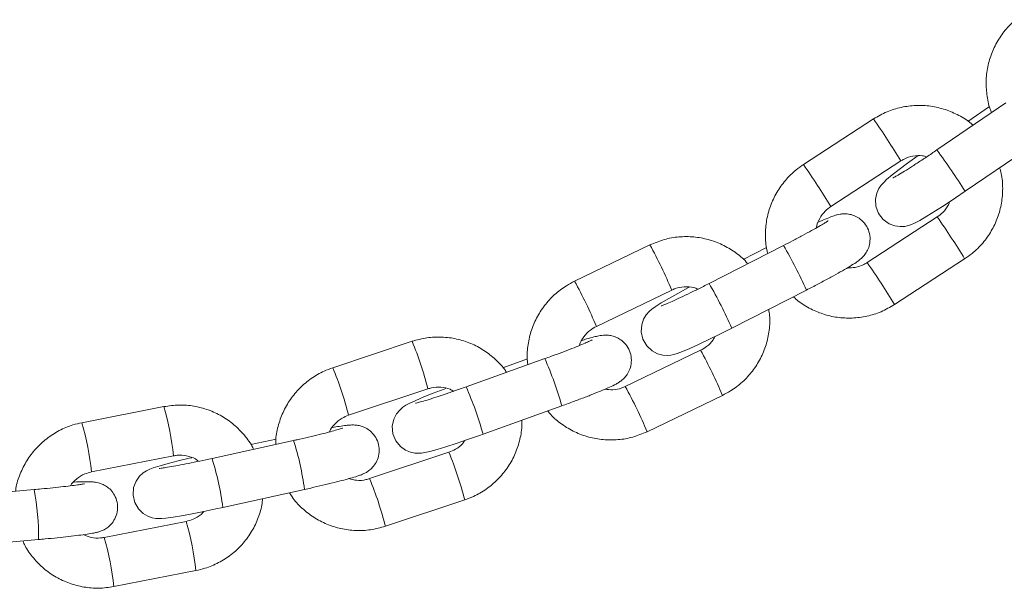
# Model space of a CAD drawing. Units: millimetres. Extents: x 0 to 42, y 0 to 29.8.
# Drawn here: x 31.9 to 32.2, y 10.9 to 11.1 of the extents above; entities that cross this region are included whole.
import ezdxf

# ---------------------------------------------------------------- set-up
doc = ezdxf.new("R2010")
doc.units = ezdxf.units.MM

msp = doc.modelspace()

# ---------------------------------------------------------------- linework, layer by layer
at = {"color": 7, "linetype": 'Continuous', "lineweight": 15}
for p, q in [((32.16244176781801, 11.06519951431308), (32.14593914902833, 11.05390228836093)), ((32.15854147828248, 11.06427492706332), (32.15335396683839, 11.06072392074619)), ((32.13078049576905, 11.06131615249667), (32.11402014649537, 11.05040564147983)), ((32.15271762765077, 11.04400028793369), (32.16922024644044, 11.05529751388583)), ((32.12056664384034, 11.04034866897617), (32.1373272315326, 11.05125917999301)), ((32.14602307236817, 11.03787245361362), (32.12926248467591, 11.02696194259677)), ((32.07729844010499, 11.03117956726108), (32.05928520119813, 11.02249588577304)), ((32.10926107323792, 11.031052728577), (32.09145454323914, 11.02195229141269)), ((32.10520819581178, 11.0305472811893), (32.09962824738648, 11.02769531814609)), ((32.13580922043946, 11.01690497009311), (32.15256980813172, 11.02781548110996)), ((32.06449631608155, 11.01168646423374), (32.08250955498841, 11.02037014572177)), ((32.09691528237489, 11.01126684753452), (32.11472205079225, 11.02036728469882)), ((32.02041677392152, 11.00811113922153), (32.00144556916383, 11.00179590789829)), ((32.08942130959657, 11.00597776977573), (32.07140807068971, 10.99729408828769)), ((32.0521667376819, 11.00396742431674), (32.03334716714051, 10.9972130259708)), ((32.04801134026673, 11.00388445465122), (32.04214171326784, 11.00177731124912)), ((32.00523570931581, 10.99041046707187), (32.0242069140735, 10.99672569839511)), ((32.07661918557313, 10.98648466674838), (32.09463218606141, 10.99516834823642)), ((32.03740099824098, 10.98591818420444), (32.05622033036379, 10.99267305938754)), ((31.96106604493287, 10.99248804657016), (31.94144753373292, 10.98864473907504)), ((31.99209216988709, 10.98438658325229), (31.97256759560731, 10.98008837310825)), ((31.9878824130359, 10.9847241839603), (31.98183063424256, 10.98339190094028)), ((32.02922133362916, 10.98156370727573), (32.01025036729005, 10.97524895278964)), ((31.94375423348573, 10.97686876861606), (31.96337274468568, 10.98071159927402)), ((31.93002060807374, 10.97263111679111), (31.91011074937013, 10.97085918991123)), ((31.97514776147035, 10.96836914627109), (31.99467233575013, 10.97266735641513)), ((32.01404050744203, 10.96386303512607), (32.03301147378114, 10.97017826644931)), ((31.96640876687196, 10.96502937881503), (31.94679001725343, 10.96118607131992)), ((31.9111743346515, 10.95890631286655), (31.93108443177369, 10.96067823974643)), ((31.94909695542482, 10.94941010086093), (31.96871546662477, 10.95325293151889))]:
    msp.add_line(p, q, dxfattribs=at)
at = {"color": 7, "linetype": 'Continuous', "lineweight": 15, "flags": 128}
for points in [[(32.1413600817981, 11.05246986953769), (32.14117101586488, 11.05233730880771), (32.13891962922242, 11.05071653930698), (32.13693050301698, 11.04923786727939), (32.13526204980043, 11.04794182388339), (32.13390306389955, 11.04680122940097), (32.13321713364748, 11.04614843933139), (32.1326213256183, 11.04547228424106), (32.13206128037599, 11.04464163391147), (32.13157013810304, 11.04354967681918), (32.13126996911195, 11.04212107269321), (32.13135675347474, 11.04044355957065), (32.13196710503724, 11.03872932998691), (32.13308910287049, 11.0372463664249), (32.13449481881288, 11.03623356430087), (32.13588074601319, 11.03571428863559), (32.13716010010865, 11.0355464419559), (32.13825563347962, 11.03561510650668), (32.13912371552613, 11.03580631820712), (32.13982538140443, 11.03604712097202), (32.14058236039308, 11.03637995330844), (32.14185766137269, 11.0370489558414), (32.14351824677613, 11.03801598159824), (32.14563039696839, 11.03932108490024), (32.14793042100099, 11.04079784957919), (32.1503785029712, 11.04241623489414), (32.15271762765077, 11.04400028793369), (32.15271762765077, 11.04400028793369)], [(32.08670357621339, 11.02105297653232), (32.08639172471193, 11.02088942138706), (32.08396033204225, 11.01957525817905), (32.08181003487733, 11.01837172119174), (32.08000377572206, 11.01731028167758), (32.07852534211305, 11.01636566726718), (32.07776454842713, 11.01580967514072), (32.07708910859254, 11.01521696655307), (32.0764313117328, 11.01446737854038), (32.07580140984681, 11.01343645660434), (32.07532624161866, 11.01205601303134), (32.0752048865619, 11.01037849990878), (32.07559946931031, 11.00860132782016), (32.07653025544312, 11.00699200241123), (32.07779649651673, 11.00581707565341), (32.07910374558595, 11.00513186065707), (32.08034900582459, 11.00480665771518), (32.0814407244983, 11.00473847000156), (32.08232001221803, 11.00481905548129), (32.08302978432801, 11.00496592132602), (32.0838034526172, 11.00519480316196), (32.08509019768861, 11.00567211715732), (32.086833514339, 11.00640787689243), (32.08907536423829, 11.00742401687656), (32.09152797616151, 11.00858749954257), (32.0941520110431, 11.00987352935825), (32.09691528237489, 11.01126684753452), (32.09691528237489, 11.01126684753452)], [(32.02851323044923, 10.99685396759067), (32.02805808938172, 10.99668516723666), (32.02548865235475, 10.9956990679935), (32.02321556962159, 10.99478926269565), (32.02130559838441, 10.99397959320102), (32.01973990357545, 10.99324812500034), (32.01892546570924, 10.99280466644321), (32.01819518960145, 10.99231924621616), (32.01745108521607, 10.99167265502963), (32.01669029153016, 10.99073996154819), (32.01603773987916, 10.98945011703525), (32.01568774140504, 10.98781456558261), (32.01583103097108, 10.98600353805576), (32.01652840531495, 10.98428072540317), (32.01762656129029, 10.98293366043124), (32.0188334361377, 10.98207249252353), (32.02002862847474, 10.98157991973911), (32.02110818780091, 10.98136534301791), (32.02199319756654, 10.98132958023105), (32.02269605553773, 10.98138107864414), (32.02345398820069, 10.981501241608), (32.02463702119019, 10.98177017776523), (32.02639750397828, 10.9822565516666), (32.0284519568744, 10.98288216201816), (32.0309629813495, 10.98369373886142), (32.0336850062671, 10.98461212722812), (32.03652576363709, 10.98560585586582), (32.03740099824098, 10.98591818420444), (32.03740099824098, 10.98591818420444)], [(31.96773675835756, 10.98026194183383), (31.96712449944642, 10.980120798035), (31.96446136391786, 10.97947706787143), (31.96210602677491, 10.97887434570346), (31.96012882149842, 10.97832836715732), (31.9585113898578, 10.97782101242099), (31.95766929543641, 10.97750153152499), (31.95691684640077, 10.97714104263339), (31.95610431588319, 10.976618429108), (31.95523122704652, 10.97582115737949), (31.95441059029725, 10.97467007247958), (31.95382002747682, 10.97312893478427), (31.95367816842225, 10.97132744400058), (31.9540951625171, 10.9695178469852), (31.95498541749146, 10.96799149124179), (31.95606187737611, 10.96694531051669), (31.95718506730226, 10.96627344696079), (31.95824054635194, 10.96589960662875), (31.95912794030335, 10.96573795883212), (31.95981696999696, 10.96569504348789), (31.96053556359437, 10.96571125595126), (31.96154645836976, 10.96580233184848), (31.9632561580005, 10.96603931991611), (31.96528414643434, 10.96637930480991), (31.96780852234986, 10.96684755889926), (31.97057560837892, 10.96739782897983), (31.97349575913575, 10.96801008789096), (31.97514776147035, 10.96836914627109), (31.97514776147035, 10.96836914627109)]]:
    msp.add_lwpolyline(points, dxfattribs=at)
at = {"color": 8, "linetype": 'Continuous', "lineweight": 15}
for centre, radius, start, end in [((31.97923555633607, 10.95550638748717), 0.1848285016957949, 31.20240518714598, 34.92302188755873), ((31.98030718061886, 10.93324273598136), 0.2049209544195349, 32.71694344298894, 36.07262323045012), ((31.96272198319809, 10.94475667426669), 0.184533916518894, 31.19943439243954, 34.92599268226369), ((31.99416886028587, 10.93186136297523), 0.1851973354707798, 31.20611142321523, 34.91931565148925), ((31.97590973212623, 10.97564025286323), 0.1156040031719728, 22.7631987100782, 28.7133107028936), ((32.00259582324333, 10.9698014565784), 0.1230007881188344, 24.27405813730385, 29.86609284484851), ((31.97731354736744, 10.92089279138921), 0.1853084370502928, 31.2062910200178, 34.91722798238524), ((31.95802297670424, 10.9670175478084), 0.1154637782716725, 22.7595823989629, 28.71692701401503), ((31.98493023584464, 10.96077317237123), 0.1228424270269701, 24.2704508098578, 29.86970017229341), ((31.94137918201388, 10.9754764552544), 0.08551002006895196, 14.38876983733582, 22.43576896708797), ((31.98792605114554, 10.95039189410058), 0.115720050439252, 22.76408997591193, 28.70839129962049), ((31.97067387941262, 10.96834470424167), 0.08893854133301252, 15.87509794099902, 23.6114323086911), ((31.92265664540657, 10.96924400396187), 0.08524858331205362, 14.37641032210067, 22.44812848232747), ((31.96986595818076, 10.94168305875938), 0.1157732077688426, 22.76655092842224, 28.70790761278901), ((31.95192399271886, 10.96161281868902), 0.08886545597624781, 15.87308850376297, 23.61618926208004), ((31.89522602122699, 10.97347756334788), 0.0685296081554224, 6.059473955598738, 16.10541160437982), ((31.87566547560796, 10.96964398549537), 0.06847098977288592, 6.056894788027101, 16.1111003652334), ((31.92483844546157, 10.96343600911398), 0.07044139412184222, 7.530274135867785, 17.30261834418534), ((31.95033991630267, 10.94898266465494), 0.08534541552621054, 14.37994216836097, 22.44243639291259), ((31.905367720801, 10.95914828765495), 0.07038663445168013, 7.527554321568966, 17.30756164641107), ((31.93129144627565, 10.94264300004455), 0.08542655917674041, 14.3829064665693, 22.43803396822323), ((31.87186702439288, 10.96143158254412), 0.0592221990665333, 359.2711427864468, 10.90087320516617), ((31.9006072716336, 10.94602377797542), 0.0684907795685603, 6.058814747355036, 16.11053923676869), ((31.88088565640482, 10.9421647972226), 0.06859477540733214, 6.063160277379245, 16.09949104492911)]:
    msp.add_arc(centre, radius, start, end, dxfattribs=at)
at = {"color": 7, "linetype": 'Continuous', "lineweight": 15}
for points, knots in [([(32.16475442803529, 11.08506836502109), (32.16420643475588, 11.08457016000972), (32.16278151039343, 11.08327469803077), (32.16086536183953, 11.08079803939942), (32.15918372293294, 11.07764853826792), (32.15809577764745, 11.07424534909753), (32.15761339943645, 11.07070013039772), (32.1578129338559, 11.06714634428686), (32.1583028286878, 11.06448991657691), (32.15890443943524, 11.06313350339361), (32.15902546799806, 11.06286062805209)], [0, 0, 0, 0, 0.09081863595644077, 0.2361519598881969, 0.3816079878792125, 0.5270545711836345, 0.6725153872638758, 0.8179413055381107, 0.9633744871848564, 1, 1, 1, 1]), ([(32.1545620337787, 11.05980505554233), (32.15442849539338, 11.05993565885182), (32.15344823393063, 11.06089437488615), (32.15122134535117, 11.06221744493903), (32.14797424072945, 11.06366487712422), (32.1444883017995, 11.06446399677849), (32.14092260853801, 11.06464940379323), (32.13738434751339, 11.06418721362149), (32.13392490387601, 11.06313399504741), (32.13183844777098, 11.06192777481169), (32.13078049576905, 11.06131615249667)], [0, 0, 0, 0, 0.02194306984665861, 0.1610768745935734, 0.3002206349680523, 0.4393674216981917, 0.578512572477884, 0.7176739017447387, 0.8568445987784363, 0.9999999999999999, 0.9999999999999999, 0.9999999999999999, 0.9999999999999999]), ([(32.14593914902833, 11.05390228836093), (32.14552027900591, 11.05361648520834), (32.14430176451711, 11.0527850691037), (32.14230042749968, 11.05144988594003), (32.14007971310174, 11.05000460965585), (32.13813805380533, 11.04878097149142), (32.13664587219021, 11.04788461865738), (32.13575969373954, 11.047380748014), (32.13534136152268, 11.04717688422032), (32.13538284383671, 11.0471942333104), (32.13539174950746, 11.0471979579166)], [0, 0, 0, 0, 0.08627329112431634, 0.2509734514474697, 0.4153758542824266, 0.5784801674774096, 0.7387420011354405, 0.8706471292944304, 0.9722297537104391, 1, 1, 1, 1]), ([(32.1373272315326, 11.05125917999301), (32.13758120559886, 11.0514128521634), (32.13847496143445, 11.05195363729583), (32.14019947281444, 11.05249900593675), (32.14209305314456, 11.05266833175393), (32.14316306954308, 11.05236437276391), (32.1435118094745, 11.05226530639682)], [0, 0, 0, 0, 0.1375994090923402, 0.4842237503302492, 0.831898114657973, 1, 1, 1, 1]), ([(32.11402014649537, 11.05040564147983), (32.11341312047594, 11.04998114287251), (32.1118349238246, 11.04887749614383), (32.10961847357314, 11.04666557436586), (32.10754869444168, 11.04375616331869), (32.10603620122878, 11.04051905693636), (32.10510481912586, 11.0370641727753), (32.10484974841511, 11.03351371873224), (32.10499550276617, 11.03082391390216), (32.10541599492328, 11.02940887163215), (32.1054988280597, 11.02913012115512)], [0, 0, 0, 0, 0.09092061831733439, 0.2363829733373989, 0.3819667945146264, 0.5275648825922619, 0.6731535953117345, 0.818716329372732, 0.9642887631439787, 1, 1, 1, 1]), ([(32.15256980813172, 11.02781548110996), (32.1531768484483, 11.02823979729116), (32.15475515910562, 11.02934302344037), (32.15697145115783, 11.03155523510673), (32.15904053140486, 11.03446482611796), (32.16055456814647, 11.03770169393279), (32.16148276760084, 11.0411562616278), (32.16174766089937, 11.0447088758057), (32.16156374839728, 11.04758099346777), (32.16107907562871, 11.04917218437518), (32.16093996918824, 11.04962887374912)], [0, 0, 0, 0, 0.08887461407748344, 0.2310748507724348, 0.3734162208616168, 0.5157427268620163, 0.6580708426561331, 0.8003958250650927, 0.942711396061658, 1, 1, 1, 1]), ([(32.11710552132752, 11.03525318710361), (32.11710829695291, 11.0352920104904), (32.11716445530163, 11.03607751177191), (32.11785910465981, 11.03751192857139), (32.11904247913299, 11.03922145387356), (32.12010766152058, 11.04000922285189), (32.12056664384034, 11.04034866897617)], [0, 0, 0, 0, 0.01851629731369997, 0.374634375578395, 0.7305327535036908, 0.9999999999999999, 0.9999999999999999, 0.9999999999999999, 0.9999999999999999]), ([(32.14895967400697, 11.04147829620395), (32.14887554163666, 11.04123158984102), (32.14854930601341, 11.04027494968254), (32.1475226542081, 11.03900645613915), (32.14647460870496, 11.03821391103371), (32.14602307236817, 11.03787245361362)], [0, 0, 0, 0, 0.1651275739711003, 0.6403064220015929, 1, 1, 1, 1]), ([(32.11472205079225, 11.02036728469882), (32.11519282280935, 11.02060886083969), (32.11656346966708, 11.02131220676162), (32.11878482692491, 11.02247997777009), (32.12123524314543, 11.02380402751478), (32.12340448841331, 11.02501787122718), (32.12523299984404, 11.02609206017432), (32.12645764108434, 11.02686835661466), (32.12730329744289, 11.0274753668878), (32.1279864809986, 11.02804706244209), (32.12872864782862, 11.02885727623027), (32.12940746867014, 11.02994524792942), (32.12989428287546, 11.03134644973896), (32.13001834017679, 11.03302512040666), (32.12962501671888, 11.03480003311378), (32.12870670591402, 11.03638755924965), (32.12744947701231, 11.03755296625159), (32.12610332835366, 11.0382560125053), (32.12483165483291, 11.03858290745193), (32.1237000584162, 11.03864499490354), (32.12277253717615, 11.03854398360143), (32.12200251731792, 11.03837197935187), (32.12116078478812, 11.03811313606653), (32.1200225308437, 11.03768186072771), (32.11879541832508, 11.03717221332349), (32.11782996898375, 11.03673262867745), (32.11758426583436, 11.03662075607333)], [0, 0, 0, 0, 0.0342125460195824, 0.09960940114038835, 0.1652547251181232, 0.231347159011432, 0.2984974236852801, 0.3686175331660989, 0.4095757771629635, 0.4417982250946309, 0.4688116282969411, 0.4969790841999324, 0.5293284785520234, 0.5660211493339912, 0.6055444928690852, 0.6458711282279818, 0.6834135828625687, 0.7156974686273654, 0.7443527467480867, 0.7700414813867976, 0.7938671453287985, 0.8185714294487654, 0.8524603585323068, 0.9107689768387529, 0.9772910473129551, 1, 1, 1, 1]), ([(32.11992625153687, 11.03695406524692), (32.11993128172404, 11.03695803716613), (32.119954585733, 11.03697643839814), (32.11965860526857, 11.03676653215434), (32.11896324889602, 11.03633076460582), (32.11772690636474, 11.0355974855505), (32.11598782971416, 11.03461476229546), (32.11382946597661, 11.03343822075083), (32.11153401140534, 11.03222186082787), (32.10997068120255, 11.03141772995223), (32.10926107323792, 11.031052728577)], [0, 0, 0, 0, 0.02506652026574404, 0.1161289619089787, 0.233710583887497, 0.3759099474160385, 0.5324251066682849, 0.6956833777742549, 0.8618682742047404, 1, 1, 1, 1]), ([(32.10067514336732, 11.02666487304721), (32.10056407918028, 11.02680519825251), (32.09971797123677, 11.02787422215693), (32.09768452307526, 11.02946603738228), (32.09464880537332, 11.0313158757428), (32.09129376743753, 11.03255352031274), (32.08778124728748, 11.03319224589255), (32.08421337190748, 11.03318477239012), (32.08064837437291, 11.03258159780252), (32.07842552648476, 11.03165128085331), (32.07729844010499, 11.03117956726108)], [0, 0, 0, 0, 0.02104392177071254, 0.1603165687009444, 0.2995990668420819, 0.4388656030507842, 0.5781431634814552, 0.7174338102872977, 0.8567259120597572, 0.9999999999999999, 0.9999999999999999, 0.9999999999999999, 0.9999999999999999]), ([(32.12926248467591, 11.02696194259677), (32.12900862477341, 11.02680952013535), (32.12811527071115, 11.02627313284556), (32.1265309780046, 11.02570793131693), (32.12518391023449, 11.02571745701688), (32.12458542740968, 11.02572168914829)], [0, 0, 0, 0, 0.1807320365501454, 0.6360110337996028, 1, 1, 1, 1]), ([(32.05928520119813, 11.02249588577304), (32.05862904645006, 11.02215240110878), (32.05692295874374, 11.02125929629663), (32.05444313231703, 11.01934744876625), (32.05201953520172, 11.01672560692453), (32.05010611757334, 11.01370807095863), (32.04874176380542, 11.01039973894307), (32.04803629105705, 11.00691058559719), (32.04783606521592, 11.00423515338214), (32.04807057667581, 11.00278923902534), (32.04811529076722, 11.00251354782138)], [0, 0, 0, 0, 0.09103947782271538, 0.2367144859646372, 0.3824958616708894, 0.5282917281805489, 0.6740898438204932, 0.819868768142138, 0.9656545382876417, 1, 1, 1, 1]), ([(32.09145454323914, 11.02195229141269), (32.09100222604512, 11.02172207745264), (32.0896864231061, 11.0210523788225), (32.08752664729123, 11.01997977536561), (32.08513073358943, 11.01882238761013), (32.08303514244288, 11.01784702981086), (32.08142160867775, 11.01713425892263), (32.0804514583553, 11.0167342062058), (32.07998974191185, 11.01657340405593), (32.08002638814872, 11.01658395980909), (32.08003500855592, 11.01658644287143)], [0, 0, 0, 0, 0.0856360077922104, 0.2491174605504251, 0.4123616603507407, 0.5743598949603558, 0.7337043440841919, 0.8658962373497843, 0.968454358787709, 1, 1, 1, 1]), ([(32.08250955498841, 11.02037014572177), (32.08278093677477, 11.02049013972946), (32.08373613345915, 11.02091248892179), (32.08551543804208, 11.02123279026496), (32.08740441884345, 11.02116070088399), (32.08841765960277, 11.02072786293559), (32.08874157822755, 11.02058949081455)], [0, 0, 0, 0, 0.138215882307059, 0.4864856786401841, 0.8358367927362073, 0.9999999999999999, 0.9999999999999999, 0.9999999999999999, 0.9999999999999999]), ([(32.11163596070435, 11.01878990737949), (32.11189695704066, 11.01853107451163), (32.11299942938969, 11.01743774085077), (32.11536261083213, 11.01599658518261), (32.11861709117736, 11.01455756427805), (32.12210098046619, 11.01375601506164), (32.12566725150329, 11.01357197294897), (32.12920522810489, 11.01403399967464), (32.13266503189342, 11.01508646935761), (32.13475130729601, 11.01629310607754), (32.13580922043946, 11.01690497009311)], [0, 0, 0, 0, 0.04226284972105807, 0.178522135099782, 0.3147650750297497, 0.451019369598948, 0.5872711365829326, 0.7235396729899777, 0.8598118861838225, 0.9999999999999999, 0.9999999999999999, 0.9999999999999999, 0.9999999999999999]), ([(32.09463218606141, 10.99516834823642), (32.09528839851339, 10.99551202174895), (32.09699434335887, 10.99640546419348), (32.09947472246949, 10.99831669766267), (32.10189787505337, 11.000938664023), (32.1038121899844, 11.00395614831112), (32.10517333024507, 11.00726451774459), (32.10588968287851, 11.01075457218387), (32.10607380275859, 11.01363541750198), (32.10579401545158, 11.0152838068766), (32.10571268952516, 11.01576294509921)], [0, 0, 0, 0, 0.08880269752726601, 0.230858929383443, 0.3730304213481714, 0.5152160459980316, 0.6574002534701855, 0.7995899925004099, 0.9417467157533855, 1, 1, 1, 1]), ([(32.06041911996034, 11.00709976760898), (32.06042517259775, 11.00712953458994), (32.06058040752656, 11.00789298279462), (32.06145051753639, 11.00921894864103), (32.06284147186949, 11.01076325518101), (32.06399798557395, 11.01140845423587), (32.06449631608155, 11.01168646423374)], [0, 0, 0, 0, 0.01450729990111781, 0.3720757600416404, 0.7294335518652322, 1, 1, 1, 1]), ([(32.04300502694276, 11.00067915527377), (32.04291873439299, 11.00082267110469), (32.04222207223984, 11.00198131166002), (32.04041397118914, 11.00380963720842), (32.03764047052405, 11.00603284998865), (32.03447059513355, 11.00768779850054), (32.03106896916458, 11.00876998364939), (32.02752974939636, 11.00921808561698), (32.02391753619568, 11.0090742514251), (32.02159455728552, 11.00843516508852), (32.02041677392152, 11.00811113922153)], [0, 0, 0, 0, 0.01971908832855552, 0.1591973185515041, 0.2986678253226227, 0.4381299007724374, 0.5775910850532984, 0.7170673611180772, 0.856549125887999, 1, 1, 1, 1]), ([(32.05622033036379, 10.99267305938754), (32.05671744583614, 10.9928523973924), (32.05816461918523, 10.99337447565297), (32.06051133742108, 10.99424532573615), (32.06310063172285, 10.99523946773182), (32.06539385206456, 10.99615676405884), (32.06732683514414, 10.99697621641078), (32.06862224109025, 10.99757580837364), (32.06952023319739, 10.99805476531762), (32.07026130134752, 10.9985216839758), (32.07109742074418, 10.99921813819495), (32.07191048812435, 11.00019735625946), (32.07257968405052, 11.00150956881188), (32.07293188659353, 11.00314556915304), (32.07278978160718, 11.0049530050558), (32.07210074916663, 11.00665451705284), (32.07101312442771, 11.00798667965839), (32.06976992534875, 11.00887091546052), (32.06855034101144, 11.00937049385878), (32.0674335490374, 11.00958331421429), (32.06650168801777, 11.00960669923502), (32.0657282996978, 11.00953764948292), (32.06491806619397, 11.00939947282375), (32.06382357398184, 11.00914215238853), (32.06252558155034, 11.00878986213244), (32.06141747829729, 11.00844861289153), (32.0610447303119, 11.00833382217441)], [0, 0, 0, 0, 0.0341653051853807, 0.09946002865846215, 0.1650061498709697, 0.2309910836155388, 0.2979997046746254, 0.3679163100358978, 0.4087367410577922, 0.4402783112840359, 0.4668973656675795, 0.4948673750297349, 0.5268236184591063, 0.5632747037297683, 0.6026733917548811, 0.6429350926935851, 0.6806523953378939, 0.7130073417157249, 0.7416714642480505, 0.7672648714580547, 0.7907159741144545, 0.8142154690803252, 0.8462854951262583, 0.8992786877585057, 0.966118982034498, 1, 1, 1, 1]), ([(32.09281305230287, 11.00921740142856), (32.09269205259439, 11.00897050763985), (32.09224086894999, 11.00804989022049), (32.09105303713275, 11.00691101579886), (32.08991266347048, 11.00625879343845), (32.08942130959657, 11.00597776977573)], [0, 0, 0, 0, 0.172571679365475, 0.6434851801837358, 0.9999999999999999, 0.9999999999999999, 0.9999999999999999, 0.9999999999999999]), ([(32.06348065293458, 11.00843586532626), (32.06348508139624, 11.00843847478676), (32.06352290779498, 11.0084607639022), (32.06327366755995, 11.00832552216118), (32.06264553249115, 11.00803464830056), (32.06144163125219, 11.00751098754362), (32.05969980199582, 11.00679945751311), (32.05748839369696, 11.00593479195901), (32.05493279851779, 11.00496977188337), (32.05309888690101, 11.00430521063344), (32.0521667376819, 11.00396742431674)], [0, 0, 0, 0, 0.01105545237129094, 0.09443187764669606, 0.2066227490802996, 0.344960350082811, 0.4997131135108248, 0.6623357253473681, 0.8283704148763186, 1, 1, 1, 1]), ([(32.00144556916383, 11.00179590789829), (32.00075103127161, 11.00153887181886), (31.99894531498682, 11.00087060844605), (31.99624174588122, 10.9992914206129), (31.99350406012564, 10.99699962328206), (31.9912217393365, 10.99425063651685), (31.9894459196439, 10.99114324937931), (31.98830204798571, 10.98777204606142), (31.98776305775825, 10.98515871550662), (31.98780916346424, 10.98370975994059), (31.98781756318239, 10.98344578353916)], [0, 0, 0, 0, 0.09121005803098814, 0.2371353513868035, 0.3831948801017054, 0.5292632495490337, 0.6753166899260077, 0.8214006633631431, 0.9674620731717232, 1, 1, 1, 1]), ([(32.07140807068971, 10.99729408828769), (32.07113696277138, 10.99717529760267), (32.07018273003462, 10.99675718380814), (32.06852586856645, 10.99639735100239), (32.06717772387945, 10.99658203083458), (32.06657103455689, 10.99666514007602)], [0, 0, 0, 0, 0.1791627440641107, 0.6306084921516653, 1, 1, 1, 1]), ([(32.03334716714051, 10.9972130259708), (32.03286865949639, 10.99704205160532), (32.03147659140001, 10.99654465524729), (32.02919225585178, 10.99575251060267), (32.02665787326981, 10.99490399014424), (32.02443955928243, 10.99419359166272), (32.02272592010746, 10.99368030341222), (32.02168175494964, 10.99339362543532), (32.02117800477301, 10.99328294895401), (32.02120688094294, 10.99328825061914), (32.02121428406861, 10.9932896098331)], [0, 0, 0, 0, 0.08491564497159902, 0.2470354689215054, 0.4089448875418755, 0.5697194958549622, 0.7280343896777937, 0.8605815747326191, 0.9642566128061004, 1, 1, 1, 1]), ([(32.0242069140735, 10.99672569839511), (32.02449121682427, 10.99681000124181), (32.02549234248038, 10.99710685993377), (32.02729697599104, 10.99719645561636), (32.02914694249085, 10.99688959790583), (32.03008356337279, 10.99633904731522), (32.03037408745912, 10.99616827575717)], [0, 0, 0, 0, 0.139133261783875, 0.4899350344270052, 0.8417864037110314, 1, 1, 1, 1]), ([(31.9824998751941, 10.98227514831577), (31.9824385570098, 10.98241438133415), (31.98189983862829, 10.9836376299866), (31.98034782403473, 10.98566870894932), (31.97788190350069, 10.98822869126365), (31.97494900863504, 10.9902746899627), (31.97171358904313, 10.99178217168293), (31.96826090376785, 10.99267824899259), (31.96466048095512, 10.99299691257131), (31.96227534212619, 10.99265924734356), (31.96106604493287, 10.99248804657016)], [0, 0, 0, 0, 0.01794740327515122, 0.1576790988695891, 0.2974114020988672, 0.4371305528931734, 0.5768553923952228, 0.716574567563424, 0.8562995261315476, 0.9999999999999999, 0.9999999999999999, 0.9999999999999999, 0.9999999999999999]), ([(32.00061849511292, 10.98641218750034), (32.00062487444447, 10.98643065128823), (32.00087573697262, 10.98715672618787), (32.00190193659706, 10.98835126282292), (32.00347725108173, 10.98970612101571), (32.00470615892844, 10.99019835698608), (32.00523570931581, 10.99041046707187)], [0, 0, 0, 0, 0.009376985801235466, 0.3687430804258583, 0.7279842038696335, 1, 1, 1, 1]), ([(32.05286363518861, 10.99146809188876), (32.05309699752324, 10.99116794681803), (32.05405775364903, 10.98993224519639), (32.05622613691973, 10.98819194103243), (32.0592706866082, 10.98635003363492), (32.06262335799148, 10.98511026717274), (32.06613643449117, 10.98447211306602), (32.06970413390549, 10.98447945809649), (32.07326918948809, 10.98508260567874), (32.07549210273407, 10.98601295307147), (32.07661918557313, 10.98648466674838)], [0, 0, 0, 0, 0.0436496609213042, 0.1797062888723044, 0.3157725405546445, 0.4518231988900456, 0.5878846268812254, 0.7239497133258695, 0.8600343304477466, 0.9999999999999999, 0.9999999999999999, 0.9999999999999999, 0.9999999999999999]), ([(31.94144753373292, 10.98864473907504), (31.94072582103069, 10.9884783927809), (31.93884965363826, 10.98804595825128), (31.93596712552201, 10.98682423664924), (31.93295950197314, 10.98490091926341), (31.93034548498457, 10.98246523953865), (31.92818790769251, 10.97960956241153), (31.92662420085259, 10.97641151604251), (31.92575933967696, 10.97390639726429), (31.92562056915715, 10.97248176538063), (31.92559675133851, 10.97223724929843)], [0, 0, 0, 0, 0.0914328225633013, 0.2376891521517495, 0.3840654889532205, 0.5304615776938436, 0.67686757191536, 0.8232582798588552, 0.9696650106835204, 1, 1, 1, 1]), ([(31.99467233575013, 10.97266735641513), (31.99518728459622, 10.97278157186916), (31.99668670922468, 10.9731141436693), (31.99911865110335, 10.97367537546741), (32.00180245836695, 10.97432379028743), (32.00417815365436, 10.97493146993832), (32.00617871436876, 10.97548435777174), (32.0075158042188, 10.97589888405544), (32.00843833272651, 10.97623999635764), (32.00920695474954, 10.97658670037442), (32.01010905844498, 10.9771401285454), (32.0110406132975, 10.97797456983955), (32.01188332076048, 10.97915067326521), (32.01247643431546, 10.98069153587205), (32.01261856828205, 10.98248723534791), (32.01220522260756, 10.98428165887257), (32.01132957889949, 10.98578056267277), (32.01021946989565, 10.98685667122167), (32.00907383930839, 10.98753873366821), (32.00798719947734, 10.9879157311278), (32.00705626227761, 10.98807199558877), (32.00628599726883, 10.98810805447388), (32.00553377626333, 10.98808137843158), (32.00452838168631, 10.98798354634461), (32.00319030429989, 10.98780027456889), (32.00190707245566, 10.98758027111376), (32.00135735428956, 10.98748602478061)], [0, 0, 0, 0, 0.03405261011867953, 0.09915416388120057, 0.1644912251780297, 0.2302430035864088, 0.2969709550297281, 0.3664741140514437, 0.4068583798983808, 0.4373328795421813, 0.4635276943958294, 0.4909254528774072, 0.5221092480907739, 0.5579772210862088, 0.5970619593178759, 0.6372066506361492, 0.6754315372643209, 0.708054747477353, 0.736859020724012, 0.7624703768561505, 0.7855471482742501, 0.8075747416490116, 0.8369795128890768, 0.8827658209506005, 0.9497785546695388, 1, 1, 1, 1]), ([(32.03301147378114, 10.97017826644931), (32.03370610665275, 10.97043527149677), (32.03551203321156, 10.97110344062598), (32.0382152718372, 10.97268337284684), (32.04095319744702, 10.9749745003428), (32.04323635560134, 10.97772361883983), (32.04500860521901, 10.98083127584573), (32.04616473437368, 10.98420193000193), (32.04671563249072, 10.98704842546418), (32.04664748316577, 10.98873177902506), (32.04662732041505, 10.98922981826816)], [0, 0, 0, 0, 0.08866230172230581, 0.2305068072482124, 0.3724600525859547, 0.5144341425082601, 0.6564102815759746, 0.7983815777033819, 0.9403489030648094, 1, 1, 1, 1]), ([(32.0038838759723, 10.98735298721347), (32.00385869151057, 10.98734325778613), (32.0037951453055, 10.98731870819711), (32.00321253076962, 10.98712693059722), (32.00212872126533, 10.98681222612015), (32.00044670351618, 10.98636080763966), (31.99825725102673, 10.9858098688473), (31.9956917590618, 10.98519767986927), (31.99357131389677, 10.98471440938355), (31.99236005836564, 10.98444595599961), (31.99209216988709, 10.98438658325229)], [0, 0, 0, 0, 0.06905321522759712, 0.1742371872390566, 0.3068118749303604, 0.4586465737535172, 0.6199583440744912, 0.7853709805314895, 0.9525313693108854, 1, 1, 1, 1]), ([(32.03303173936036, 10.98439182846103), (32.03286978092069, 10.98414571852659), (32.03229528346549, 10.98327271967995), (32.0309587173704, 10.98228057047713), (32.02974456406837, 10.98177959777753), (32.02922133362916, 10.98156370727573)], [0, 0, 0, 0, 0.1826097795152066, 0.647751693833289, 1, 1, 1, 1]), ([(31.96337274468568, 10.98071159927402), (31.96366545958898, 10.98075901027233), (31.96469605664787, 10.98092593595624), (31.96649629967553, 10.98078329629453), (31.96827438692427, 10.98025229769702), (31.9691180708476, 10.97959963582009), (31.96936897195009, 10.9794055422977)], [0, 0, 0, 0, 0.1404497706194, 0.4944986363311992, 0.8496701834175009, 1, 1, 1, 1]), ([(31.97256759560731, 10.98008837310825), (31.97207054026031, 10.97997966188999), (31.97062432477867, 10.97966335939407), (31.96825125666765, 10.97916607629898), (31.96561788891198, 10.97864078218829), (31.96330984639106, 10.97821020177699), (31.96151975330191, 10.97790872385616), (31.96041300268844, 10.97774583466508), (31.95986996133916, 10.97769335218898), (31.95988782816893, 10.97769362201075), (31.95989278710512, 10.97769369689975)], [0, 0, 0, 0, 0.08410482005790648, 0.244708549224347, 0.405158632186986, 0.5645758772678217, 0.7217538794577334, 0.8546990845950614, 0.9596717506295396, 0.9999999999999999, 0.9999999999999999, 0.9999999999999999, 0.9999999999999999]), ([(31.9386868850055, 10.97353424636874), (31.93868871045237, 10.97353790361506), (31.93902483505035, 10.97421132252804), (31.94018793771845, 10.97525116898381), (31.9419208388082, 10.97639475212051), (31.94320207396285, 10.97672601008991), (31.94375423348573, 10.97686876861606)], [0, 0, 0, 0, 0.001976634825778068, 0.3639632553988194, 0.7258943885880214, 1, 1, 1, 1]), ([(31.94208887971071, 10.97403587905917), (31.94208787143094, 10.97403549254431), (31.94208453709713, 10.97403421435781), (31.94164530593809, 10.97394682227939), (31.94071820320213, 10.97379971105974), (31.93917431447263, 10.97358855048212), (31.93708185199784, 10.97333578194276), (31.93455932123454, 10.9730621536918), (31.93213960677751, 10.97282288466023), (31.93059922344462, 10.97268348106888), (31.93002060807374, 10.97263111679111)], [0, 0, 0, 0, 0.04177845851862981, 0.1381594001938819, 0.262714609562249, 0.4100711872881349, 0.5692129774689046, 0.7334833127762844, 0.8998881326924203, 1, 1, 1, 1]), ([(31.93108443177369, 10.96067823974643), (31.93160877993288, 10.96072555995152), (31.93313534301529, 10.96086332581734), (31.93561124814509, 10.96110718941556), (31.93834293907998, 10.9614012697907), (31.9407589439156, 10.96169158746853), (31.94278882164575, 10.96197183092132), (31.94413672866221, 10.96219729803047), (31.94505376724332, 10.96239895300789), (31.94581352486898, 10.96261680129565), (31.9467409359683, 10.96300437403346), (31.94776154000097, 10.96366060900235), (31.94875468387443, 10.96464694026409), (31.94958550415372, 10.96602767922592), (31.95004020847235, 10.96774726514559), (31.94995670606174, 10.96959664954624), (31.94934785639135, 10.97125393083346), (31.94841262599222, 10.97253304902699), (31.94737099608183, 10.97341083501925), (31.94633574286791, 10.97396759882376), (31.94541073965119, 10.97427122050997), (31.94466087983373, 10.97441493772453), (31.94397911004284, 10.9744862639816), (31.94306939920399, 10.97452523428906), (31.94168671921508, 10.97450841467318), (31.94036718209005, 10.97446940891897), (31.93953755358697, 10.97442341023576), (31.93949703133729, 10.974421163483)], [0, 0, 0, 0, 0.0338964500541125, 0.09868456362609744, 0.1637011377118291, 0.2291023168477439, 0.2954054499252646, 0.364277068062328, 0.403923570114493, 0.4328596518844814, 0.4586387621160585, 0.4850344757165001, 0.5149412050846182, 0.5497743396324536, 0.5882948303036779, 0.6282047201363852, 0.6674049937985863, 0.7005840075204094, 0.7297351042638681, 0.755544385850285, 0.7784187108743896, 0.7991986062987421, 0.8235460968824955, 0.8612555272902988, 0.9326054293172529, 0.9967081897376845, 1, 1, 1, 1]), ([(32.01025036729005, 10.97524895278964), (32.00996641684181, 10.97516559944841), (32.00896689333688, 10.97487219042477), (32.00725871486438, 10.97472767794016), (32.00592703954621, 10.97508919589015), (32.00531748688844, 10.97525467483554)], [0, 0, 0, 0, 0.1770764117567518, 0.6233201490592128, 1, 1, 1, 1]), ([(31.99109224236634, 10.97187914459262), (31.99129353614539, 10.97153762967213), (31.9920966979451, 10.97017498578187), (31.99403375283029, 10.96815818289871), (31.99681905570742, 10.96594302872182), (31.9999858488721, 10.96428591760103), (32.0033883842323, 10.96320414440847), (32.00692743050534, 10.96275686232184), (32.01053968091069, 10.96289976594371), (32.01286264962761, 10.96353894190875), (32.01404050744203, 10.96386303512607)], [0, 0, 0, 0, 0.04542682462753046, 0.1812529447981903, 0.3170640489373394, 0.4528669403867319, 0.5886776442186872, 0.7244920316727486, 0.8603040966208243, 1, 1, 1, 1]), ([(31.96871546662477, 10.95325293151889), (31.9694371693022, 10.95341946723518), (31.97131324952627, 10.95385238008656), (31.97419595251808, 10.95507383271684), (31.97720326817912, 10.95699729338926), (31.97981832346011, 10.95943269238852), (31.98197191698907, 10.96228920024578), (31.98354952456408, 10.96548481281905), (31.9844622636101, 10.96825406939685), (31.98461017766176, 10.96994903803883), (31.9846549407306, 10.97046198455844)], [0, 0, 0, 0, 0.08849926020122795, 0.2300555576417259, 0.3717280066042524, 0.5134195724265178, 0.6551150196849791, 0.7968056488296432, 0.9385075141468743, 1, 1, 1, 1]), ([(31.97059706605104, 10.96740212051425), (31.97038946236349, 10.96715963180513), (31.96969365563375, 10.96634690406561), (31.96822323640032, 10.96551748312479), (31.96695518480085, 10.96517636885364), (31.96640876687196, 10.96502937881503)], [0, 0, 0, 0, 0.1948466880682636, 0.6530502344505884, 1, 1, 1, 1]), ([(31.92733768380311, 10.96034493057285), (31.92750119775916, 10.95996181657987), (31.92813000434176, 10.95848851970355), (31.92980402307529, 10.95622365773744), (31.93228400644011, 10.95367113187759), (31.93521298565655, 10.95162297244928), (31.93844946033204, 10.9501160496937), (31.94190196695553, 10.94921989756008), (31.945502532966, 10.94890123685), (31.94788766279473, 10.94923890075711), (31.94909695542482, 10.94941010086093)], [0, 0, 0, 0, 0.04761916912592219, 0.1831234943439214, 0.3186399407608373, 0.4541298097072496, 0.5896326262733632, 0.7251387426093749, 0.8606416770874994, 1, 1, 1, 1]), ([(31.94679001725343, 10.96118607131992), (31.94649794312855, 10.9611396862945), (31.9454693978116, 10.96097634042918), (31.94373282724436, 10.96105534755107), (31.94243583966154, 10.96159484458213), (31.94182971871522, 10.96184696762119)], [0, 0, 0, 0, 0.1744062748045825, 0.6141754503887031, 1, 1, 1, 1])]:
    msp.add_open_spline(points, degree=3, knots=knots, dxfattribs=at)

doc.saveas('drawing.dxf')
